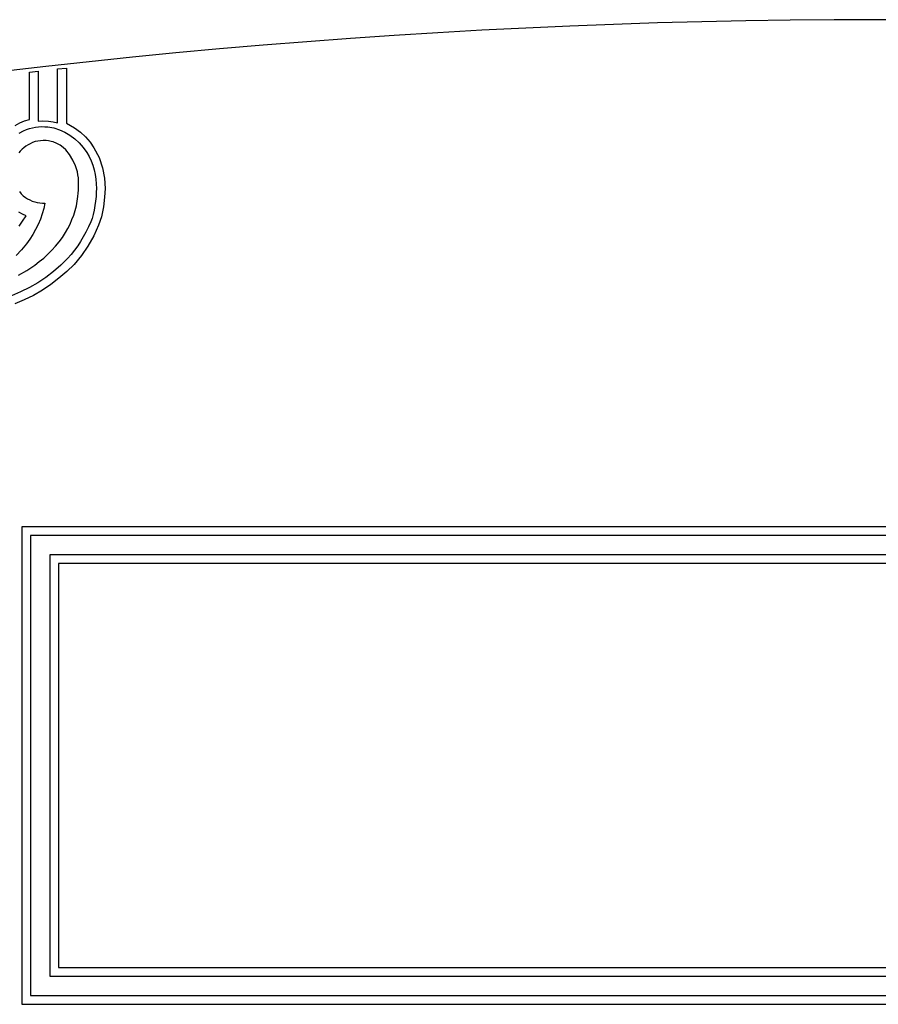
# Model space of a CAD drawing. Units: metres. Extents: x 0 to 34, y 0 to 24.
# Drawn here: x 8.1 to 17, y 13.8 to 24 of the extents above; entities that cross this region are included whole.
import ezdxf

# ---------------------------------------------------------------- set-up
doc = ezdxf.new("R2010")
doc.units = ezdxf.units.M

msp = doc.modelspace()

# ---------------------------------------------------------------- linework, layer by layer
at = {"color": 7}
for points in [[(17.456, 23.999), (17, 24), (16.544, 23.999), (16.089, 23.995), (15.633, 23.988), (15.178, 23.978), (14.723, 23.966), (14.269, 23.952), (13.815, 23.934), (13.361, 23.914), (12.908, 23.891), (12.456, 23.866), (12.004, 23.838), (11.552, 23.807), (11.101, 23.773), (10.651, 23.737), (10.201, 23.699), (9.752, 23.657), (9.303, 23.613), (8.856, 23.566), (8.409, 23.517), (7.963, 23.465)], [(8.091, 22.908), (8.141, 22.935), (8.19, 22.956), (8.242, 22.971), (8.242, 23.458), (8.33, 23.469), (8.33, 22.954), (8.373, 22.956), (8.438, 22.953), (8.484, 22.946), (8.53, 22.934), (8.53, 23.491), (8.621, 23.501), (8.621, 22.934), (8.621, 22.932), (8.706, 22.885), (8.766, 22.84), (8.819, 22.79), (8.866, 22.735), (8.905, 22.677), (8.959, 22.577), (8.994, 22.472), (9.014, 22.365), (9.02, 22.258), (9.016, 22.168), (9.004, 22.067), (8.984, 21.965), (8.954, 21.877), (8.903, 21.767), (8.844, 21.663), (8.777, 21.566), (8.7, 21.473), (8.625, 21.399), (8.545, 21.33), (8.462, 21.266), (8.376, 21.208), (8.283, 21.154), (8.186, 21.107), (8.088, 21.066)], [(8.134, 22.829), (8.18, 22.854), (8.21, 22.867), (8.24, 22.877), (8.271, 22.885), (8.303, 22.891), (8.334, 22.894), (8.366, 22.896), (8.399, 22.895), (8.431, 22.893), (8.491, 22.882), (8.549, 22.864), (8.605, 22.839), (8.658, 22.809), (8.709, 22.771), (8.754, 22.728), (8.795, 22.68), (8.832, 22.628), (8.857, 22.586), (8.878, 22.542), (8.895, 22.497), (8.909, 22.451), (8.919, 22.403), (8.926, 22.355), (8.93, 22.306), (8.931, 22.258), (8.93, 22.218), (8.927, 22.174), (8.923, 22.128), (8.916, 22.081), (8.908, 22.034), (8.898, 21.99), (8.886, 21.949), (8.872, 21.913), (8.848, 21.86), (8.822, 21.808), (8.796, 21.759), (8.768, 21.711), (8.738, 21.664), (8.706, 21.62), (8.671, 21.576), (8.634, 21.534), (8.564, 21.465), (8.488, 21.4), (8.409, 21.339), (8.327, 21.284), (8.24, 21.234), (8.148, 21.189), (8.054, 21.15)], [(8.127, 21.363), (8.214, 21.412), (8.296, 21.467), (8.342, 21.502), (8.387, 21.539), (8.43, 21.578), (8.471, 21.619), (8.51, 21.661), (8.547, 21.706), (8.581, 21.753), (8.612, 21.802), (8.636, 21.846), (8.659, 21.89), (8.679, 21.936), (8.697, 21.982), (8.712, 22.03), (8.725, 22.078), (8.734, 22.126), (8.741, 22.176), (8.744, 22.208), (8.746, 22.239), (8.748, 22.271), (8.748, 22.303), (8.748, 22.335), (8.745, 22.367), (8.741, 22.398), (8.735, 22.429), (8.716, 22.49), (8.689, 22.55), (8.655, 22.607), (8.614, 22.657), (8.587, 22.682), (8.556, 22.703), (8.523, 22.722), (8.484, 22.738), (8.463, 22.744), (8.438, 22.749), (8.411, 22.752), (8.383, 22.753), (8.354, 22.751), (8.325, 22.747), (8.298, 22.741), (8.272, 22.731), (8.248, 22.719), (8.226, 22.707), (8.204, 22.693), (8.183, 22.678), (8.164, 22.662), (8.146, 22.644), (8.13, 22.624)], [(8.136, 22.225), (8.155, 22.202), (8.176, 22.182), (8.199, 22.164), (8.221, 22.15), (8.244, 22.139), (8.269, 22.128), (8.295, 22.12), (8.321, 22.113), (8.348, 22.109), (8.374, 22.107), (8.399, 22.107), (8.388, 22.05), (8.373, 21.995), (8.354, 21.94), (8.331, 21.886), (8.304, 21.834), (8.275, 21.783), (8.244, 21.734), (8.21, 21.687), (8.159, 21.624), (8.102, 21.564)], [(8.134, 21.867), (8.17, 21.921), (8.205, 21.976), (8.167, 21.994), (8.129, 22.014)]]:
    msp.add_lwpolyline(points, dxfattribs=at)
for points in [[(8.16, 13.835), (25.84, 13.835), (25.84, 18.765), (8.16, 18.765), (8.16, 13.835)], [(8.25, 13.925), (25.75, 13.925), (25.75, 18.675), (8.25, 18.675), (8.25, 13.925)], [(8.45, 14.125), (25.55, 14.125), (25.55, 18.475), (8.45, 18.475), (8.45, 14.125)], [(8.54, 14.215), (25.46, 14.215), (25.46, 18.385), (8.54, 18.385), (8.54, 14.215)]]:
    msp.add_lwpolyline(points, close=True, dxfattribs=at)

doc.saveas('drawing.dxf')
